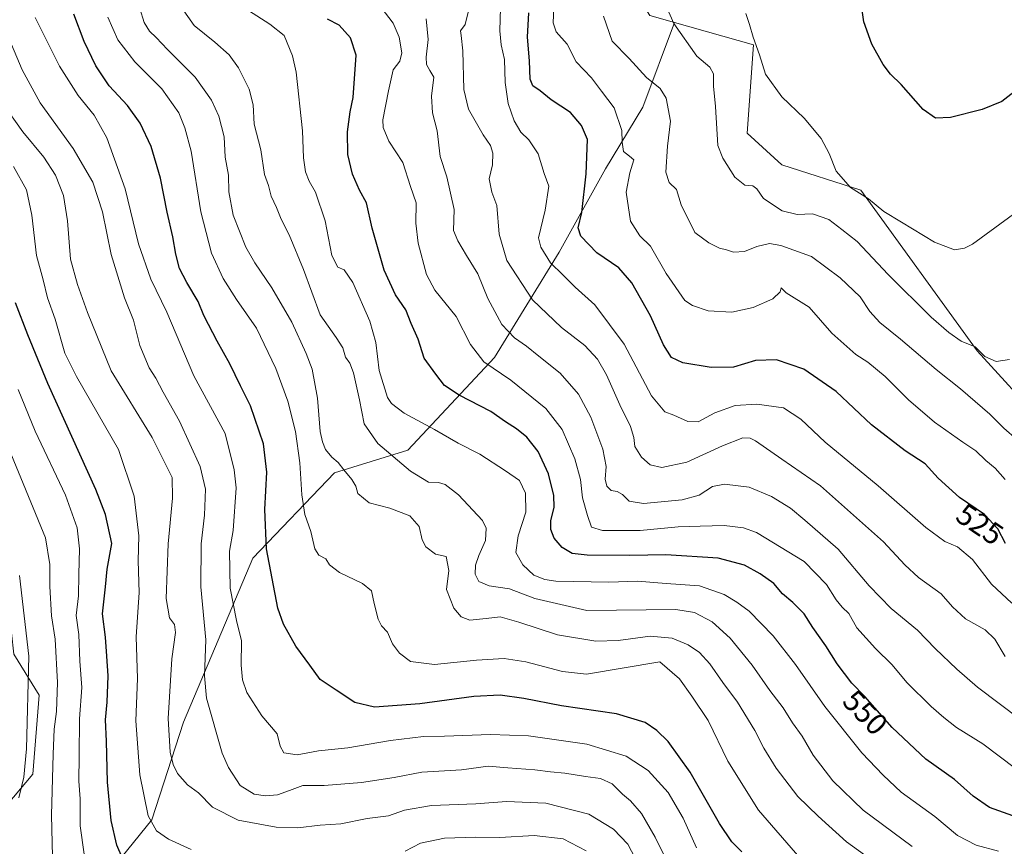
# Model space of a CAD drawing. Units: metres. Extents: x 587069 to 590528, y 4722039 to 4724396.
# Drawn here: x 589041 to 589365, y 4722346 to 4722618 of the extents above; entities that cross this region are included whole.
import ezdxf
from ezdxf.enums import TextEntityAlignment as Align

# ---------------------------------------------------------------- set-up
doc = ezdxf.new("R2010")
doc.units = ezdxf.units.M
doc.header["$MEASUREMENT"] = 0
for name, color, linetype, lineweight in [('Arbolado forestal CxS', 92, 'Continuous', 0), ('Curva de nivel maestra', 30, 'Continuous', 30), ('Curva de nivel normal', 30, 'Continuous', 0), ('Pastizal CxS', 92, 'Continuous', 0), ('Prado CxS', 92, 'Continuous', 0), ('Rótulo de curva de nivel directora', 7, 'Continuous', 0)]:
    doc.layers.add(name, color=color, linetype=linetype, lineweight=lineweight)
doc.styles.add('Style-Arial', font='txt')

msp = doc.modelspace()

# ---------------------------------------------------------------- linework, layer by layer
at = {"layer": 'Arbolado forestal CxS', "color": 92, "linetype": 'Continuous', "lineweight": 0}
for points in [[(589019.9265000002, 4722727.0463, 566.8868999999977), (589063.5537, 4722742.633300001, 552.5351999999984), (589108.2194999997, 4722748.8687, 536.2749999999943), (589125.8805, 4722746.3443, 531.1055000000051), (589144.5751, 4722743.6721, 526.2041999999929), (589160.7960999999, 4722732.3749, 522.1686999999947), (589166.4518999998, 4722729.7149, 521.7099000000017), (589191.2917, 4722716.570499999, 515.4812999999995), (589194.4074999997, 4722705.138699999, 513.6199999999953), (589214.1426999997, 4722683.314300001, 511.1650999999983), (589214.1426999997, 4722660.451300001, 515.675700000007), (589227.6464999998, 4722652.1369, 514.2790999999997), (589248.5399000002, 4722619.2227, 511.1882999999943), (589256.6546999998, 4722616.919500001, 509.8366999999998), (589246.1255000001, 4722589.0485, 516.9725000000036), (589233.9096999997, 4722568.6895, 522.8963999999978), (589218.6398999998, 4722541.205499999, 527.8926000000065), (589197.2626999998, 4722506.5953, 543.3755999999995), (589168.7594999997, 4722476.0571, 557.7244999999966), (589144.5818999996, 4722468.532299999, 565.380799999999), (589117.5746999999, 4722440.473099999, 577.5733999999939), (589094.7209000001, 4722386.433300001, 588.2792999999947), (589084.3331000004, 4722354.217300001, 595.0090999999958), (589066.6737000003, 4722332.3937, 603.6054000000004)], [(589191.2917, 4722716.570499999, 515.4812999999995), (589194.4074999997, 4722705.138699999, 513.6199999999953), (589214.1426999997, 4722683.314300001, 511.1650999999983), (589214.1426999997, 4722660.451300001, 515.675700000007), (589227.6464999998, 4722652.1369, 514.2790999999997), (589248.5399000002, 4722619.2227, 511.1882999999943), (589256.6546999998, 4722616.919500001, 509.8366999999998)], [(588990.9819, 4722706.4669, 576.8908999999985), (588981.8863000004, 4722582.3607, 609.5302999999985), (588986.3680999996, 4722554.513699999, 617.1401000000042), (589003.1004999997, 4722519.335300001, 618.5555000000022), (589026.8680999996, 4722455.735099999, 619.880999999994), (589035.7377000004, 4722436.9099, 618.9150999999983), (589038.8535000002, 4722408.850099999, 618.8993999999948), (589047.1630999995, 4722395.3397, 614.3626999999979), (589045.0844999999, 4722369.358899999, 615.0697999999975), (589034.6977000004, 4722356.8881, 618.7367999999988), (589022.2317000004, 4722312.201300001, 621.1282000000066), (589020.7764999997, 4722285.958100001, 621.7967999999964), (589040.9221000001, 4722267.379100001, 623.7085999999981)], [(588990.9819, 4722706.4669, 576.8908999999985), (588981.8863000004, 4722582.3607, 609.5302999999985), (588986.3680999996, 4722554.513699999, 617.1401000000042), (589003.1004999997, 4722519.335300001, 618.5555000000022), (589026.8680999996, 4722455.735099999, 619.880999999994), (589035.7377000004, 4722436.9099, 618.9150999999983), (589038.8535000002, 4722408.850099999, 618.8993999999948), (589047.1630999995, 4722395.3397, 614.3626999999979), (589045.0844999999, 4722369.358899999, 615.0697999999975), (589034.6977000004, 4722356.8881, 618.7367999999988), (589022.2317000004, 4722312.201300001, 621.1282000000066), (589020.7764999997, 4722285.958100001, 621.7967999999964), (589040.9221000001, 4722267.379100001, 623.7085999999981)], [(589256.6546999998, 4722616.919500001, 509.8366999999998), (589246.1255000001, 4722589.0485, 516.9725000000036), (589233.9096999997, 4722568.6895, 522.8963999999978), (589218.6398999998, 4722541.205499999, 527.8926000000065), (589197.2626999998, 4722506.5953, 543.3755999999995), (589168.7594999997, 4722476.0571, 557.7244999999966), (589144.5818999996, 4722468.532299999, 565.380799999999), (589117.5746999999, 4722440.473099999, 577.5733999999939), (589094.7209000001, 4722386.433300001, 588.2792999999947), (589084.3331000004, 4722354.217300001, 595.0090999999958), (589066.6737000003, 4722332.3937, 603.6054000000004), (589051.3636999996, 4722308.924900001, 611.3368999999948), (589055.5220999997, 4722290.453700001, 616.5192999999999)], [(589034.6977000004, 4722356.8881, 618.7367999999988), (589045.0844999999, 4722369.358899999, 615.0697999999975), (589047.1630999995, 4722395.3397, 614.3626999999979), (589038.8535000002, 4722408.850099999, 618.8993999999948)], [(589038.8535000002, 4722408.850099999, 618.8993999999948), (589047.1630999995, 4722395.3397, 614.3626999999979), (589045.0844999999, 4722369.358899999, 615.0697999999975), (589034.6977000004, 4722356.8881, 618.7367999999988)]]:
    msp.add_polyline3d(points, dxfattribs=at)
at = {"layer": 'Curva de nivel maestra', "color": 30, "linetype": 'Continuous', "lineweight": 30, "flags": 128}
for points, elevation in [([(589372.4500000002, 4722597.040100001), (589364.4900000002, 4722590.880100001), (589358.0499999998, 4722588.200099999), (589347.5499999998, 4722585.640100001), (589342.7000000002, 4722585.360099999), (589338.6100000005, 4722588.2601), (589331.3200000003, 4722596.4901), (589327.8200000003, 4722599.870100001), (589325.4400000004, 4722603.020099999), (589321.6600000003, 4722609.720100001), (589319, 4722617.0801), (589318, 4722624.0801)], 500), ([(589365.7599999999, 4722445.3101), (589363.2199999997, 4722450.100099999), (589358.7699999996, 4722454.880100001), (589350.5499999998, 4722460.460100001), (589343.5599999996, 4722466.860099999), (589339.25, 4722471.4801), (589332.6799999997, 4722475.7601), (589321.5599999996, 4722484.420100001), (589309.9600000001, 4722495.340100001), (589299.2599999999, 4722502.700099999), (589290.2599999999, 4722505.7601), (589283.3200000003, 4722505.5601), (589276.04, 4722503.4001), (589268.7300000004, 4722503.220100001), (589259.3799999999, 4722504.8301), (589255.5999999996, 4722506.5001), (589253.0199999996, 4722510.780099999), (589248.6900000004, 4722520.2301), (589242.5800000001, 4722531.120100001), (589238.2199999997, 4722536.090100001), (589230.9600000001, 4722541.050100001), (589225.7599999999, 4722546.5101), (589224.9000000004, 4722549.3201), (589226.0199999996, 4722554.350099999), (589227.5099999999, 4722567.0001), (589227.9699999997, 4722578.390100001), (589225.9400000004, 4722582.9301), (589222.3600000005, 4722587.300100001), (589215.9900000002, 4722591.4101), (589212.3099999996, 4722594.4001), (589209.9100000003, 4722595.9901), (589209.0599999996, 4722598.2401), (589208.8499999996, 4722604.3201), (589208.1200000001, 4722612.020099999), (589208.6399999997, 4722620.120100001)], 525), ([(589278.7599999999, 4722343.700099999), (589275.5700000003, 4722347.030099999), (589271.4199999999, 4722353.0701), (589261.79, 4722369.950099999), (589254.54, 4722380.110099999), (589250.8200000003, 4722383.7401), (589246.9000000004, 4722386.280099999), (589237.4500000002, 4722389.140100001), (589219.3600000005, 4722391.770099999), (589206.9199999999, 4722394.270099999), (589199.2000000002, 4722395.300100001), (589190.4199999999, 4722394.840100001), (589172.6100000005, 4722392.460100001), (589157.7400000002, 4722391.390100001), (589151.25, 4722392.940099999), (589145.0499999998, 4722396.920100001), (589139.8099999996, 4722400.5101), (589136.3799999999, 4722405.220100001), (589131.7599999999, 4722411.520099999), (589127.7400000002, 4722418.700099999), (589125.8399999999, 4722423.9301), (589122.1299999999, 4722443.550100001), (589121.54, 4722456.5001), (589122.2300000004, 4722468.8101), (589121.1500000004, 4722478.110099999), (589116.8200000003, 4722490.630100001), (589113.5700000003, 4722497.2401), (589109.9900000002, 4722504.5001), (589105.8499999996, 4722511.9001), (589103.04, 4722517.440099999), (589101.4800000004, 4722520.370100001), (589099.6399999997, 4722525.050100001), (589095.8099999996, 4722531.220100001), (589093.4400000004, 4722535.850099999), (589092.2000000002, 4722540.610099999), (589091.25, 4722546.3301), (589089.3200000003, 4722554.4001), (589087.2000000002, 4722565.610099999), (589084.0899999999, 4722576.0601), (589080.4500000002, 4722583.7601), (589076.2999999998, 4722589.600099999), (589070.2800000003, 4722596.040100001), (589065.8300000001, 4722602.610099999), (589061.9600000001, 4722610.620100001), (589058.6200000001, 4722619.6501)], 575), ([(589368.1100000005, 4722355.5601), (589360.4400000004, 4722358.3101), (589355.0499999998, 4722362.0801), (589348.9699999997, 4722367.5101), (589339.4500000002, 4722374.220100001), (589328.3899999997, 4722384.690099999), (589319.3899999997, 4722394.840100001), (589315.1299999999, 4722399.2601), (589310.2599999999, 4722405.700099999), (589306.4900000002, 4722411.600099999), (589302.1799999997, 4722417.620100001), (589299.3200000003, 4722422.120100001), (589295.6500000004, 4722425.880100001), (589292.2400000002, 4722428.710100001), (589289.3899999997, 4722432.1601), (589284.8899999997, 4722435.3301), (589279.6500000004, 4722438.1801), (589271.0099999999, 4722440.4801), (589253.7999999998, 4722441.5001), (589241.8799999999, 4722441.300100001), (589227.8200000003, 4722441.420100001), (589222.8899999997, 4722441.9801), (589219.5800000001, 4722444.0001), (589216.9900000002, 4722447.090100001), (589215.8200000003, 4722449.950099999), (589215.8600000005, 4722452.7501), (589216.9600000001, 4722457.200099999), (589216.8300000001, 4722461.090100001), (589215.0599999996, 4722468.1801), (589211.7199999997, 4722475.620100001), (589207.9100000003, 4722480.2601), (589204.54, 4722483.030099999), (589200.9400000004, 4722485.3301), (589196.04, 4722488.790100001), (589185.5899999999, 4722494.120100001), (589180.7699999996, 4722497.3201), (589177.8899999997, 4722501.030099999), (589174.0700000003, 4722506.370100001), (589172.0999999996, 4722512.5701), (589169.7699999996, 4722517.720100001), (589168.0199999996, 4722522.2301), (589164.5999999996, 4722527.220100001), (589160.8700000001, 4722535.290100001), (589157, 4722549.170100001), (589155.0300000003, 4722557.450099999), (589152.79, 4722561.620100001), (589150.4699999997, 4722566.890100001), (589148.9699999997, 4722573.390100001), (589148.7800000003, 4722580.870100001), (589149.7000000002, 4722587.4801), (589150.6900000004, 4722592.2401), (589151.6600000003, 4722606.1501), (589149.79, 4722611.880100001), (589146.04, 4722616.0601), (589142.25, 4722617.9901)], 550), ([(589074.54, 4722341.8201), (589072.7400000002, 4722345.870100001), (589070.8600000005, 4722354.0601), (589069.7400000002, 4722366.700099999), (589069.4000000004, 4722380.1601), (589069.0499999998, 4722387.1601), (589069.5800000001, 4722393.0701), (589069.8799999999, 4722401.720100001), (589069.4400000004, 4722408.220100001), (589069, 4722414.4301), (589068.0099999999, 4722422.1601), (589069.0800000001, 4722430.970100001), (589069.5700000003, 4722436.880100001), (589071.1100000005, 4722445.340100001), (589069.0700000003, 4722454.8301), (589065.8200000003, 4722463.050100001), (589050, 4722498.0001), (589043.4100000003, 4722513.970100001), (589039.4000000004, 4722524.530099999)], 600)]:
    msp.add_lwpolyline(points, dxfattribs=dict(at, elevation=elevation))
at = {"layer": 'Curva de nivel normal', "color": 30, "linetype": 'Continuous', "lineweight": 0, "flags": 128}
for points, elevation in [([(589367.0499999998, 4722505.870100001), (589362.6500000004, 4722505.280099999), (589358.9699999997, 4722506.870100001), (589355.7199999997, 4722510.0701), (589351.0700000003, 4722511.880100001), (589347, 4722514.7501), (589341.2300000004, 4722519.860099999), (589327.0999999996, 4722533.9001), (589316.8600000005, 4722544.790100001), (589311.7800000003, 4722548.6801), (589307.5099999999, 4722551.970100001), (589302.0899999999, 4722553.860099999), (589297.0700000003, 4722553.6501), (589292.1600000003, 4722554.860099999), (589285.9199999999, 4722558.9101), (589283.7400000002, 4722562.140100001), (589282.4100000003, 4722563.0801), (589279.8499999996, 4722563.3201), (589276.5, 4722565.940099999), (589272.5199999996, 4722572.200099999), (589270.9400000004, 4722576.420100001), (589270.0800000001, 4722589.2601), (589269.5099999999, 4722595.9801), (589269.4699999997, 4722599.960100001), (589268.2199999997, 4722602.190099999), (589264, 4722605.840100001), (589256.3700000001, 4722616.600099999), (589250.3499999996, 4722630.440099999)], 510), ([(589080.3799999999, 4722621.5601), (589081.7800000003, 4722616.860099999), (589083.54, 4722614.030099999), (589085.7400000002, 4722612.0001), (589089.4500000002, 4722607.970100001), (589098.6100000005, 4722598.880100001), (589103.9600000001, 4722591.360099999), (589106.3600000005, 4722586.100099999), (589108.1200000001, 4722579.200099999), (589108.5099999999, 4722572.590100001), (589109.54, 4722566.610099999), (589109.7199999997, 4722561.130100001), (589111.1399999997, 4722553.4801), (589115.2699999996, 4722542.940099999), (589118.25, 4722537.690099999), (589123.8300000001, 4722529.4901), (589130.4800000004, 4722518.1601), (589135.1399999997, 4722507.8301), (589137.1699999999, 4722502.7301), (589138.9000000004, 4722493.110099999), (589139.79, 4722482.220100001), (589140.5899999999, 4722478.7601), (589141.5800000001, 4722476.200099999), (589143.6699999999, 4722473.7301), (589145.7000000002, 4722472.020099999), (589147.5599999996, 4722469.520099999), (589150.2199999997, 4722466.420100001), (589151.5999999996, 4722464.140100001), (589152.25, 4722461.720100001), (589156, 4722458.6501), (589162.7800000003, 4722456.940099999), (589169.3200000003, 4722454.420100001), (589172.4699999997, 4722450.9001), (589173.4400000004, 4722446.540100001), (589174.6399999997, 4722444.210100001), (589177.8200000003, 4722441.8201), (589181.3399999999, 4722440.9901), (589182.2100000001, 4722436.350099999), (589181.4299999997, 4722430.170100001), (589183.8899999997, 4722423.940099999), (589186.29, 4722421.1501), (589189.1299999999, 4722420.0001), (589194.5700000003, 4722420.630100001), (589199.1699999999, 4722421.090100001), (589205.3200000003, 4722419.4101), (589218.0599999996, 4722415.1601), (589230.7100000001, 4722413.140100001), (589238.0700000003, 4722413.370100001), (589248.5800000001, 4722414.800100001), (589255.8300000001, 4722414.130100001), (589261.0999999996, 4722411.870100001), (589264.8899999997, 4722409.3301), (589268.25, 4722405.690099999), (589272.5599999996, 4722399.470100001), (589277.3600000005, 4722393.040100001), (589283.1200000001, 4722383.710100001), (589286.04, 4722377.880100001), (589290.1799999997, 4722371.300100001), (589297.3300000001, 4722361.9801), (589304, 4722355.450099999), (589313.3600000005, 4722347.020099999), (589327.2000000002, 4722336.9801)], 565), ([(589335, 4722345.470100001), (589318.8200000003, 4722357.4801), (589308.8300000001, 4722367.0801), (589302.2999999998, 4722375.5801), (589298.7000000002, 4722381.790100001), (589295.5700000003, 4722386.1801), (589292.4000000004, 4722391.100099999), (589288.0499999998, 4722396.8201), (589282.2000000002, 4722405.220100001), (589274.9500000002, 4722414.0601), (589269.0300000003, 4722419.470100001), (589263.1600000003, 4722422.600099999), (589257.0800000001, 4722423.520099999), (589227.7400000002, 4722423.210100001), (589210.5899999999, 4722427.1801), (589202.2400000002, 4722430.3301), (589195.5599999996, 4722431.390100001), (589192.0800000001, 4722432.780099999), (589190.9100000003, 4722435.210100001), (589191.0199999996, 4722438.130100001), (589192.0999999996, 4722441.360099999), (589194.2999999998, 4722446.300100001), (589194.5199999996, 4722450.390100001), (589193.3700000001, 4722452.9101), (589185.4600000001, 4722461.290100001), (589180.9699999997, 4722464.7301), (589178.7699999996, 4722465.340100001), (589175.54, 4722465.540100001), (589169.5899999999, 4722469.1601), (589158.8600000005, 4722478.270099999), (589154.2599999999, 4722484.720100001), (589152.7300000004, 4722492.640100001), (589150.8499999996, 4722501.5001), (589149.5800000001, 4722504.7301), (589148.1600000003, 4722506.6801), (589147.2699999996, 4722509.7601), (589145.0300000003, 4722513.100099999), (589139.8200000003, 4722520.5701), (589134.2999999998, 4722535.5601), (589129.5599999996, 4722546.9101), (589126.9000000004, 4722552.120100001), (589125.3600000005, 4722555.950099999), (589123.6699999999, 4722559.7501), (589122.7599999999, 4722563.170100001), (589121.4699999997, 4722566.880100001), (589120.2000000002, 4722574.940099999), (589118, 4722583.370100001), (589117.7000000002, 4722589.7601), (589116.3600000005, 4722594.950099999), (589112.8300000001, 4722601.9801), (589109.7699999996, 4722606.270099999), (589105.1200000001, 4722610.4301), (589098.3099999996, 4722615.880100001), (589094.0499999998, 4722621.850099999)], 560), ([(589116.2000000002, 4722620.890100001), (589123.1600000003, 4722616.390100001), (589127.9400000004, 4722612.640100001), (589130.7199999997, 4722605.880100001), (589131.9100000003, 4722600.5601), (589133.9500000002, 4722581.2601), (589134.2699999996, 4722572.360099999), (589134.9699999997, 4722567.6601), (589136.2100000001, 4722564.630100001), (589138.3200000003, 4722561.0601), (589141.4800000004, 4722551.530099999), (589143.7000000002, 4722540.110099999), (589145.6399999997, 4722536.300100001), (589147.6799999997, 4722535.420100001), (589150.5300000003, 4722531.270099999), (589156.1399999997, 4722518.550100001), (589158.2100000001, 4722511.530099999), (589159.2400000002, 4722502.290100001), (589162, 4722493.390100001), (589163.3499999996, 4722491.420100001), (589167.4699999997, 4722488.270099999), (589177.4500000002, 4722482.880100001), (589185.3099999996, 4722478.300100001), (589192.3899999997, 4722474.710100001), (589200.8899999997, 4722469.210100001), (589205.5599999996, 4722465.9901), (589207.5199999996, 4722461.870100001), (589207.6200000001, 4722455.6501), (589205.0999999996, 4722447.7601), (589204.3600000005, 4722442.360099999), (589206.5899999999, 4722438.2601), (589210.2300000004, 4722434.880100001), (589213.8399999999, 4722433.390100001), (589217.4900000002, 4722432.920100001), (589234.9600000001, 4722432.5701), (589244.4000000004, 4722432.870100001), (589253.8799999999, 4722432.1601), (589264.9000000004, 4722431.370100001), (589272.9500000002, 4722428.5001), (589277.1200000001, 4722425.920100001), (589281.1799999997, 4722423.0101), (589289.1500000004, 4722414.8201), (589296.4900000002, 4722405.380100001), (589306.2100000001, 4722391.550100001), (589318.3399999999, 4722376.290100001), (589325.3799999999, 4722368.940099999), (589331.3200000003, 4722363.340100001), (589342.4299999997, 4722355.390100001), (589349.9500000002, 4722349.130100001), (589356.1200000001, 4722345.940099999), (589363.4299999997, 4722343.9101)], 555), ([(589159.9400000004, 4722621.860099999), (589163.8899999997, 4722616.640100001), (589165.8499999996, 4722612.050100001), (589166.7199999997, 4722606.860099999), (589166.04, 4722604.1501), (589163.9199999999, 4722601.3101), (589162.3099999996, 4722594.420100001), (589160.5, 4722584.890100001), (589160.6299999999, 4722582.270099999), (589162.3899999997, 4722577.860099999), (589167.0300000003, 4722570.8101), (589169.5999999996, 4722562.8301), (589171.4400000004, 4722557.450099999), (589171.3600000005, 4722550.780099999), (589172.0700000003, 4722544.2501), (589174.8499999996, 4722533.870100001), (589177.5999999996, 4722528.7601), (589184.6699999999, 4722520.110099999), (589189.3600000005, 4722510.800100001), (589193.7300000004, 4722505.1501), (589202.7100000001, 4722499.130100001), (589214.2300000004, 4722489.7301), (589219.6299999999, 4722482.890100001), (589223.7999999998, 4722473.200099999), (589225.6799999997, 4722466.3301), (589226.3200000003, 4722460.340100001), (589227.9100000003, 4722454.540100001), (589229.2800000003, 4722450.690099999), (589232.9000000004, 4722449.520099999), (589237.6299999999, 4722449.5601), (589245.3200000003, 4722449.540100001), (589257.8399999999, 4722450.800100001), (589265.0599999996, 4722451.0001), (589273.0199999996, 4722451.2501), (589279.3899999997, 4722450.4801), (589283.6399999997, 4722448.9001), (589299.4100000003, 4722439.3101), (589306.7800000003, 4722431.800100001), (589309.9400000004, 4722426.7401), (589311.9299999997, 4722424.290100001), (589314.1200000001, 4722422.200099999), (589316.7199999997, 4722417.520099999), (589322.8499999996, 4722410.670100001), (589328.4100000003, 4722405.280099999), (589333.2199999997, 4722399.550100001), (589341.1799999997, 4722391.5601), (589345.4500000002, 4722387.9801), (589349.54, 4722384.690099999), (589358.2400000002, 4722379.3101), (589369.0700000003, 4722371.140100001)], 545), ([(589365.5999999996, 4722408.050100001), (589362.1699999999, 4722413.790100001), (589359.0300000003, 4722416.870100001), (589352.5, 4722420.5001), (589348.2800000003, 4722424.450099999), (589344.5800000001, 4722428.690099999), (589337.0499999998, 4722434.0601), (589332.5099999999, 4722438.2401), (589325.5, 4722445.8301), (589304.79, 4722464.2501), (589292.0099999999, 4722473.030099999), (589283.2800000003, 4722479.100099999), (589281.5899999999, 4722480.0101), (589279.0999999996, 4722480.0801), (589272.4000000004, 4722477.5001), (589260.7000000002, 4722472.050100001), (589252.4400000004, 4722470.340100001), (589248.5999999996, 4722471.2501), (589245.7599999999, 4722473.700099999), (589243.5599999996, 4722477.280099999), (589243.1900000004, 4722480.220100001), (589242.1600000003, 4722483.8201), (589238.6200000001, 4722491.0101), (589234.2400000002, 4722500.8201), (589231.2300000004, 4722505.9901), (589227.04, 4722510.460100001), (589219.3399999999, 4722516.4301), (589209.7800000003, 4722525.5001), (589201.3600000005, 4722538.5001), (589198.8499999996, 4722547.1601), (589198.0800000001, 4722556.590100001), (589196.4199999999, 4722561.0701), (589195.5, 4722565.380100001), (589196.5999999996, 4722570.020099999), (589196.7699999996, 4722573.880100001), (589195.9400000004, 4722576.390100001), (589193.5700000003, 4722579.860099999), (589188.6699999999, 4722588.4001), (589187.1799999997, 4722594.800100001), (589186.8099999996, 4722607.600099999), (589186.3399999999, 4722612.610099999), (589186.04, 4722614.200099999), (589187.5899999999, 4722616.220100001), (589188.5700000003, 4722620.350099999)], 535), ([(589199.2699999996, 4722621.7501), (589199.0599999996, 4722614.1501), (589199.4800000004, 4722609.5601), (589200.6100000005, 4722604.690099999), (589200.7699999996, 4722597.190099999), (589201.7800000003, 4722590.200099999), (589203.7400000002, 4722584.5001), (589206, 4722580.7501), (589208.5800000001, 4722578.300100001), (589211.6299999999, 4722573.600099999), (589213.6900000004, 4722567.1601), (589215.1900000004, 4722562.960100001), (589214.0199999996, 4722555.050100001), (589211.8300000001, 4722546.020099999), (589212.5800000001, 4722542.9301), (589215.6900000004, 4722537.690099999), (589219.8200000003, 4722533.8101), (589223.8200000003, 4722529.7301), (589230.4000000004, 4722523.870100001), (589240.0499999998, 4722510.9901), (589249.0800000001, 4722493.880100001), (589253.4699999997, 4722488.6801), (589256.4000000004, 4722487.610099999), (589261.0599999996, 4722485.470100001), (589264.4000000004, 4722485.4001), (589269.9000000004, 4722488.340100001), (589276.6200000001, 4722490.780099999), (589283.7400000002, 4722491.1801), (589292.5199999996, 4722489.960100001), (589298.29, 4722486.2301), (589306.25, 4722478.690099999), (589323.7400000002, 4722464.290100001), (589339.4699999997, 4722450.540100001), (589345.7199999997, 4722445.920100001), (589349.8799999999, 4722444.140100001), (589354.8600000005, 4722440.030099999), (589361.0899999999, 4722431.870100001), (589367.7699999996, 4722425.630100001)], 530), ([(589365.6600000003, 4722466.4001), (589362.2800000003, 4722470.130100001), (589359.2199999997, 4722472.600099999), (589356, 4722475.850099999), (589351.6699999999, 4722478.670100001), (589342.2999999998, 4722485.280099999), (589333.7999999998, 4722492.5801), (589326.0800000001, 4722500.280099999), (589320.4000000004, 4722504.970100001), (589316.4100000003, 4722507.520099999), (589308.4299999997, 4722514.550100001), (589301.0300000003, 4722523.120100001), (589293.3799999999, 4722527.8201), (589291.7300000004, 4722529.4901), (589291.4400000004, 4722528.1601), (589288.9800000004, 4722525.920100001), (589282.5, 4722523.040100001), (589275.5, 4722521.450099999), (589267.7300000004, 4722521.9001), (589262.5, 4722523.6601), (589260.0599999996, 4722525.370100001), (589253.8200000003, 4722534.170100001), (589248.6900000004, 4722543.1801), (589245.1600000003, 4722546.590100001), (589242.0599999996, 4722551.4901), (589240.7100000001, 4722561.050100001), (589241.8499999996, 4722567.420100001), (589243.2400000002, 4722571.640100001), (589241.7400000002, 4722572.860099999), (589239.8499999996, 4722574.370100001), (589239.3399999999, 4722577.440099999), (589239.2800000003, 4722581.380100001), (589236.6799999997, 4722588.780099999), (589232.5199999996, 4722594.270099999), (589229.2800000003, 4722598.700099999), (589224.2000000002, 4722603.960100001), (589221.2000000002, 4722609.7501), (589217.6299999999, 4722613.8201), (589216.5800000001, 4722616.8201), (589216.7999999998, 4722621.920100001)], 520), ([(589280.1299999999, 4722619.920100001), (589281.3700000001, 4722616.2401), (589282.5, 4722612.0801), (589284.5999999996, 4722606.2301), (589286.6100000005, 4722599.870100001), (589291.9600000001, 4722592.4001), (589299.3399999999, 4722585.420100001), (589304.9400000004, 4722578.710100001), (589307.5899999999, 4722573.710100001), (589309.9100000003, 4722567.880100001), (589314.6799999997, 4722562.600099999), (589320.5599999996, 4722558.860099999), (589325.5899999999, 4722554.670100001), (589331.4699999997, 4722551.090100001), (589342.3300000001, 4722544.540100001), (589348.8899999997, 4722542.030099999), (589352.1699999999, 4722542.540100001), (589354.8700000001, 4722543.9301), (589375.7199999997, 4722559.200099999)], 505), ([(589263.8499999996, 4722345.090100001), (589259.5199999996, 4722354.8101), (589254.5599999996, 4722363.280099999), (589247.9400000004, 4722370.4801), (589240.7300000004, 4722375.220100001), (589227.7400000002, 4722379.200099999), (589208.4699999997, 4722381.920100001), (589195.9900000002, 4722382.360099999), (589180.7599999999, 4722381.780099999), (589173.9199999999, 4722381.6801), (589163.04, 4722380.4001), (589148.9400000004, 4722377.9901), (589139.2300000004, 4722377.030099999), (589132.1900000004, 4722375.6801), (589127.8499999996, 4722376.340100001), (589126.6600000003, 4722378.5101), (589125.6399999997, 4722382.640100001), (589120.6100000005, 4722388.5001), (589115.6299999999, 4722396.220100001), (589114.2300000004, 4722400.340100001), (589113.7800000003, 4722405.220100001), (589113.8200000003, 4722413.270099999), (589112.2100000001, 4722419.880100001), (589110.0999999996, 4722430.520099999), (589109.9600000001, 4722442.720100001), (589111.1100000005, 4722449.600099999), (589112.1200000001, 4722463.620100001), (589111.4600000001, 4722469.540100001), (589108.4800000004, 4722481.5701), (589098.1200000001, 4722500.530099999), (589089.2599999999, 4722521.5101), (589083.9400000004, 4722532.350099999), (589079.9699999997, 4722544.0001), (589075.4800000004, 4722562.0601), (589069.5199999996, 4722578.890100001), (589065.2999999998, 4722586.380100001), (589060.0700000003, 4722592.8101), (589053.8200000003, 4722602.5601), (589045.8099999996, 4722618.540100001)], 580), ([(589069.8200000003, 4722618.6601), (589073.1100000005, 4722611.2301), (589078.7199999997, 4722603.920100001), (589087.6200000001, 4722595.0601), (589093.2599999999, 4722587.140100001), (589095.1399999997, 4722582.210100001), (589097.29, 4722574.4901), (589100.4900000002, 4722554.520099999), (589103.9900000002, 4722540.940099999), (589107.7800000003, 4722532.530099999), (589112.2699999996, 4722525.690099999), (589118.8499999996, 4722516.2601), (589125.1399999997, 4722502.970100001), (589129.0999999996, 4722492.170100001), (589131.6399999997, 4722482.220100001), (589133.1399999997, 4722471.840100001), (589133.7699999996, 4722461.270099999), (589134.7599999999, 4722454.860099999), (589136.7599999999, 4722449.190099999), (589138.0800000001, 4722443.5001), (589139.3399999999, 4722441.440099999), (589141.6600000003, 4722440.2601), (589142.9299999997, 4722438.220100001), (589146.1600000003, 4722435.7501), (589153.7599999999, 4722432.140100001), (589156.7800000003, 4722429.700099999), (589157.6600000003, 4722425.540100001), (589158.9400000004, 4722420.380100001), (589160.0499999998, 4722418.140100001), (589162, 4722416.090100001), (589163.6200000001, 4722412.220100001), (589165.9100000003, 4722409.1501), (589169.6100000005, 4722406.450099999), (589177.4600000001, 4722405.440099999), (589191.3200000003, 4722406.860099999), (589200.4500000002, 4722407.360099999), (589207.6200000001, 4722406.340100001), (589219.7400000002, 4722403.1501), (589227.5700000003, 4722402.280099999), (589251.7300000004, 4722406.3301), (589258.25, 4722400.7601), (589262.3399999999, 4722395.030099999), (589267.6699999999, 4722387.0001), (589274.1699999999, 4722373.620100001), (589284.29, 4722357.4101), (589297.9199999999, 4722341.710100001)], 570), ([(589174.7800000003, 4722618.130100001), (589175.4299999997, 4722611.290100001), (589174.79, 4722605.530099999), (589174.8399999999, 4722603.050100001), (589175.9299999997, 4722601.140100001), (589177.2599999999, 4722598.950099999), (589176.54, 4722592.640100001), (589176.8799999999, 4722587.100099999), (589178.3300000001, 4722581.220100001), (589179.4199999999, 4722572.710100001), (589181.5300000003, 4722566.100099999), (589183.9800000004, 4722555.3201), (589183.7800000003, 4722548.340100001), (589185.2000000002, 4722544.950099999), (589188.0199999996, 4722540.100099999), (589191.8300000001, 4722534.100099999), (589195.1299999999, 4722525.940099999), (589199.7400000002, 4722517.470100001), (589203.8200000003, 4722513.0801), (589207.7800000003, 4722510.3201), (589211.9100000003, 4722507.0001), (589218.9600000001, 4722501.4301), (589224.9800000004, 4722494.4301), (589229, 4722486.950099999), (589232.9800000004, 4722476.380100001), (589234.0700000003, 4722470.620100001), (589233.7699999996, 4722466.4801), (589234.2800000003, 4722464.1801), (589235.79, 4722462.720100001), (589237.6699999999, 4722462.420100001), (589239.4800000004, 4722461.450099999), (589241.6699999999, 4722459.220100001), (589246.4000000004, 4722458.420100001), (589259.1500000004, 4722459.640100001), (589264.7599999999, 4722461.210100001), (589269.1500000004, 4722464.020099999), (589273.0599999996, 4722464.8101), (589281.1900000004, 4722463.790100001), (589288.5800000001, 4722460.770099999), (589294.8600000005, 4722456.970100001), (589299.6299999999, 4722452.920100001), (589310.6200000001, 4722443.470100001), (589320.7599999999, 4722431.380100001), (589328.0599999996, 4722423.8301), (589336.7300000004, 4722416.770099999), (589342.5800000001, 4722410.720100001), (589349.7300000004, 4722403.940099999), (589356.5, 4722397.9801), (589370.8200000003, 4722387.2401)], 540), ([(589369.4299999997, 4722479.540100001), (589365.2199999997, 4722483.3301), (589360.6200000001, 4722487.940099999), (589350.9500000002, 4722496.200099999), (589342.9100000003, 4722502.550100001), (589331.1600000003, 4722512.600099999), (589324.2599999999, 4722518.0801), (589321, 4722521.6601), (589317.8300000001, 4722526.540100001), (589311.2300000004, 4722532.840100001), (589301.7300000004, 4722539.860099999), (589291.6500000004, 4722543.4801), (589287.8799999999, 4722544.090100001), (589283.7699999996, 4722543.140100001), (589279.7300000004, 4722541.460100001), (589276.0599999996, 4722541.2401), (589273.7300000004, 4722541.970100001), (589271.4500000002, 4722542.540100001), (589267.9500000002, 4722544.380100001), (589263.3499999996, 4722547.780099999), (589258.7999999998, 4722556.890100001), (589257.29, 4722561.920100001), (589254.9000000004, 4722564.1801), (589253.7199999997, 4722567.5701), (589254.3600000005, 4722576.130100001), (589255.3499999996, 4722584.420100001), (589253.9000000004, 4722592.020099999), (589251.8399999999, 4722595.130100001), (589247.4100000003, 4722598.7501), (589241.6600000003, 4722605.050100001), (589236.0700000003, 4722610.7301), (589233.25, 4722619.0001)], 515), ([(589256.4000000004, 4722336.130100001), (589250.2199999997, 4722348.550100001), (589245.7300000004, 4722356.3101), (589242.0599999996, 4722360.530099999), (589239.4600000001, 4722362.770099999), (589236.0800000001, 4722366.110099999), (589232.2400000002, 4722367.9301), (589227.2800000003, 4722368.5801), (589220.4299999997, 4722369.6801), (589215.7400000002, 4722370.0601), (589210.5599999996, 4722370.780099999), (589201.7100000001, 4722371.340100001), (589195.2300000004, 4722371.9901), (589186.4299999997, 4722370.7601), (589173.3600000005, 4722369.9801), (589164.2400000002, 4722368.2601), (589153.4800000004, 4722366.5701), (589141.1299999999, 4722365.600099999), (589134.0700000003, 4722365.620100001), (589129.7400000002, 4722363.870100001), (589125.75, 4722362.460100001), (589121.8200000003, 4722362.1501), (589118.0199999996, 4722362.7601), (589113.4400000004, 4722365.590100001), (589109.5700000003, 4722371.450099999), (589107.4800000004, 4722376.2601), (589102.3099999996, 4722394.370100001), (589101.6900000004, 4722401.7301), (589102.1500000004, 4722413.600099999), (589100.4500000002, 4722431.030099999), (589100.5599999996, 4722445.190099999), (589101.6799999997, 4722454.5801), (589102.0199999996, 4722463.190099999), (589100.2999999998, 4722470.700099999), (589093.4800000004, 4722485.5801), (589088.0899999999, 4722495.1801), (589085.6799999997, 4722499.770099999), (589083.4400000004, 4722503.200099999), (589080.4000000004, 4722510.4901), (589078.3099999996, 4722518.840100001), (589075.3499999996, 4722526.2401), (589070.8700000001, 4722540.440099999), (589068.0199999996, 4722554.550100001), (589064.9100000003, 4722564.340100001), (589058.3300000001, 4722575.450099999), (589047.5300000003, 4722590.4901), (589041.5800000001, 4722601.300100001), (589036.3300000001, 4722613.790100001)], 585), ([(589244.8700000001, 4722339.280099999), (589241.2599999999, 4722346.2301), (589236.4900000002, 4722351.2401), (589228.3700000001, 4722356.170100001), (589214.1699999999, 4722359.710100001), (589201.2000000002, 4722360.3301), (589191.1100000005, 4722359.550100001), (589176.5300000003, 4722358.970100001), (589167.6399999997, 4722357.420100001), (589162.2800000003, 4722355.540100001), (589155.2800000003, 4722354.6501), (589146.6699999999, 4722352.9301), (589139.8200000003, 4722352.470100001), (589132.3899999997, 4722351.670100001), (589125.25, 4722351.890100001), (589112.7300000004, 4722354.1801), (589104.3200000003, 4722358.460100001), (589099.7400000002, 4722363.1801), (589096.0800000001, 4722365.840100001), (589092.7599999999, 4722369.470100001), (589091.3099999996, 4722372.5101), (589090.3200000003, 4722376.550100001), (589089.6799999997, 4722387.640100001), (589090.9000000004, 4722407.280099999), (589092.0899999999, 4722415.9801), (589091.7999999998, 4722418.550100001), (589090.1399999997, 4722420.7501), (589089.0199999996, 4722427.220100001), (589089.7000000002, 4722445.170100001), (589091.1600000003, 4722460.170100001), (589091.0599999996, 4722467.0101), (589084.4199999999, 4722480.220100001), (589070.8700000001, 4722502.1601), (589063.1100000005, 4722521.4301), (589059.8200000003, 4722530.590100001), (589057.5099999999, 4722538.920100001), (589056.4699999997, 4722551.540100001), (589055.2000000002, 4722559.940099999), (589052.54, 4722566.620100001), (589048.7199999997, 4722572.540100001), (589041.8300000001, 4722580.870100001), (589035.0599999996, 4722590.380100001)], 590), ([(589097.2699999996, 4722344.5001), (589089.8399999999, 4722347.870100001), (589085.8499999996, 4722350.620100001), (589083.1299999999, 4722355.540100001), (589080.3700000001, 4722369.090100001), (589079.0300000003, 4722386.9101), (589079.5999999996, 4722400.770099999), (589079.1600000003, 4722414.5701), (589080.1500000004, 4722429.170100001), (589079.7699999996, 4722439.590100001), (589079.9800000004, 4722447.860099999), (589078.4400000004, 4722460.9301), (589073.3499999996, 4722476.2501), (589059.5300000003, 4722500.280099999), (589055.5899999999, 4722508.0001), (589052.4100000003, 4722519.1501), (589049.9400000004, 4722526.1801), (589048.4800000004, 4722532.1801), (589046.2599999999, 4722540.1601), (589044.7100000001, 4722553.450099999), (589043.0300000003, 4722561.770099999), (589038.7400000002, 4722569.4901)], 595), ([(589061.9800000004, 4722342.920100001), (589060.6799999997, 4722352.280099999), (589060.7199999997, 4722361.2301), (589060.2800000003, 4722367.030099999), (589060.3700000001, 4722375.2301), (589060.4699999997, 4722387.530099999), (589061.29, 4722397.9001), (589060.5599999996, 4722406.520099999), (589060.2199999997, 4722415.350099999), (589059.3899999997, 4722421.5601), (589060.1100000005, 4722428.0701), (589060.2300000004, 4722435.040100001), (589060.4500000002, 4722443.5601), (589059.6900000004, 4722450.5001), (589055.8799999999, 4722461.2401), (589045.8799999999, 4722482.300100001), (589040.2599999999, 4722496.0101)], 605), ([(589051.9400000004, 4722328.5101), (589051.2100000001, 4722355.850099999), (589051.8099999996, 4722375.880100001), (589052.1299999999, 4722384.170100001), (589052.8799999999, 4722389.9801), (589053.1799999997, 4722399.4801), (589052.4199999999, 4722413.780099999), (589051.2599999999, 4722421.5001), (589050.7300000004, 4722431.0701), (589050.7300000004, 4722438.360099999), (589049.2400000002, 4722447.1601), (589032.0999999996, 4722488.520099999)], 610), ([(589040.4299999997, 4722361.530099999), (589042.1600000003, 4722368.3201), (589043.0499999998, 4722377.630100001), (589043.7300000004, 4722408.170100001), (589040.6600000003, 4722434.7501)], 614.9999999999999), ([(589227.4600000001, 4722344.0701), (589219.8799999999, 4722348.030099999), (589210.3799999999, 4722349.140100001), (589199.04, 4722348.440099999), (589191.0999999996, 4722348.520099999), (589180.79, 4722348.2301), (589172.9000000004, 4722346.5701), (589167.8499999996, 4722343.960100001)], 595)]:
    msp.add_lwpolyline(points, dxfattribs=dict(at, elevation=elevation))
at = {"layer": 'Pastizal CxS', "color": 92, "linetype": 'Continuous', "lineweight": 0}
for points in [[(589256.6546999998, 4722616.919500001, 509.8366999999998), (589246.1255000001, 4722589.0485, 516.9725000000036), (589233.9096999997, 4722568.6895, 522.8963999999978), (589218.6398999998, 4722541.205499999, 527.8926000000065), (589197.2626999998, 4722506.5953, 543.3755999999995), (589168.7594999997, 4722476.0571, 557.7244999999966), (589144.5818999996, 4722468.532299999, 565.380799999999), (589117.5746999999, 4722440.473099999, 577.5733999999939), (589094.7209000001, 4722386.433300001, 588.2792999999947), (589084.3331000004, 4722354.217300001, 595.0090999999958), (589066.6737000003, 4722332.3937, 603.6054000000004), (589051.3636999996, 4722308.924900001, 611.3368999999948), (589055.5220999997, 4722290.453700001, 616.5192999999999)], [(589066.6737000003, 4722332.3937, 603.6054000000004), (589084.3331000004, 4722354.217300001, 595.0090999999958), (589094.7209000001, 4722386.433300001, 588.2792999999947), (589117.5746999999, 4722440.473099999, 577.5733999999939), (589144.5818999996, 4722468.532299999, 565.380799999999), (589168.7594999997, 4722476.0571, 557.7244999999966), (589197.2626999998, 4722506.5953, 543.3755999999995), (589218.6398999998, 4722541.205499999, 527.8926000000065), (589233.9096999997, 4722568.6895, 522.8963999999978), (589246.1255000001, 4722589.0485, 516.9725000000036), (589256.6546999998, 4722616.919500001, 509.8366999999998), (589282.6984999999, 4722609.5273, 505.276199999993), (589280.6211000001, 4722580.428300001, 507.6947999999975), (589292.0469000004, 4722570.0361, 507.3858000000037), (589318.0144999997, 4722561.721899999, 504.7497000000003), (589356.4474999999, 4722508.7203, 509.7050000000018), (589378.2609000001, 4722484.817100001, 513.6352000000043)], [(589256.6546999998, 4722616.919500001, 509.8366999999998), (589282.6984999999, 4722609.5273, 505.276199999993), (589280.6211000001, 4722580.428300001, 507.6947999999975), (589292.0469000004, 4722570.0361, 507.3858000000037), (589318.0144999997, 4722561.721899999, 504.7497000000003), (589356.4474999999, 4722508.7203, 509.7050000000018), (589378.2609000001, 4722484.817100001, 513.6352000000043), (589386.5705000004, 4722459.8749, 518.5944000000018), (589394.8797000004, 4722466.1107, 519.3635000000068)]]:
    msp.add_polyline3d(points, dxfattribs=at)
at = {"layer": 'Prado CxS', "color": 92, "linetype": 'Continuous', "lineweight": 0}
for points in [[(589378.2609000001, 4722484.817100001, 513.6352000000043), (589356.4474999999, 4722508.7203, 509.7050000000018), (589318.0144999997, 4722561.721899999, 504.7497000000003), (589292.0469000004, 4722570.0361, 507.3858000000037), (589280.6211000001, 4722580.428300001, 507.6947999999975), (589282.6984999999, 4722609.5273, 505.276199999993), (589256.6546999998, 4722616.919500001, 509.8366999999998), (589248.5399000002, 4722619.2227, 511.1882999999943), (589227.6464999998, 4722652.1369, 514.2790999999997), (589214.1426999997, 4722660.451300001, 515.675700000007), (589214.1426999997, 4722683.314300001, 511.1650999999983), (589194.4074999997, 4722705.138699999, 513.6199999999953), (589191.2917, 4722716.570499999, 515.4812999999995), (589209.9890999999, 4722746.7083, 517.8583000000071), (589235.9578999998, 4722749.824899999, 515.2182999999932), (589288.9335000003, 4722735.2751, 509.475900000005), (589330.0591000002, 4722717.737299999, 499.0007999999943), (589372.2666999997, 4722706.673900001, 489.7081999999937)], [(589191.2917, 4722716.570499999, 515.4812999999995), (589194.4074999997, 4722705.138699999, 513.6199999999953), (589214.1426999997, 4722683.314300001, 511.1650999999983), (589214.1426999997, 4722660.451300001, 515.675700000007), (589227.6464999998, 4722652.1369, 514.2790999999997), (589248.5399000002, 4722619.2227, 511.1882999999943), (589256.6546999998, 4722616.919500001, 509.8366999999998)], [(589256.6546999998, 4722616.919500001, 509.8366999999998), (589282.6984999999, 4722609.5273, 505.276199999993), (589280.6211000001, 4722580.428300001, 507.6947999999975), (589292.0469000004, 4722570.0361, 507.3858000000037), (589318.0144999997, 4722561.721899999, 504.7497000000003), (589356.4474999999, 4722508.7203, 509.7050000000018), (589378.2609000001, 4722484.817100001, 513.6352000000043), (589386.5705000004, 4722459.8749, 518.5944000000018), (589394.8797000004, 4722466.1107, 519.3635000000068)]]:
    msp.add_polyline3d(points, dxfattribs=at)

# ---------------------------------------------------------------- texts
at = {"layer": 'Rótulo de curva de nivel directora', "color": 7, "linetype": 'Continuous', "lineweight": 0, "style": 'Style-Arial'}
for s, rotation, p in [('525', 325.8301440086523, (589357.2840799199, 4722451.634858532)), ('550', 313.9438023082933, (589319.5250817174, 4722389.614233023))]:
    msp.add_text(s, height=7.000000000000002, rotation=rotation, dxfattribs=at).set_placement(p, align=Align.MIDDLE_CENTER)

doc.saveas('drawing.dxf')
